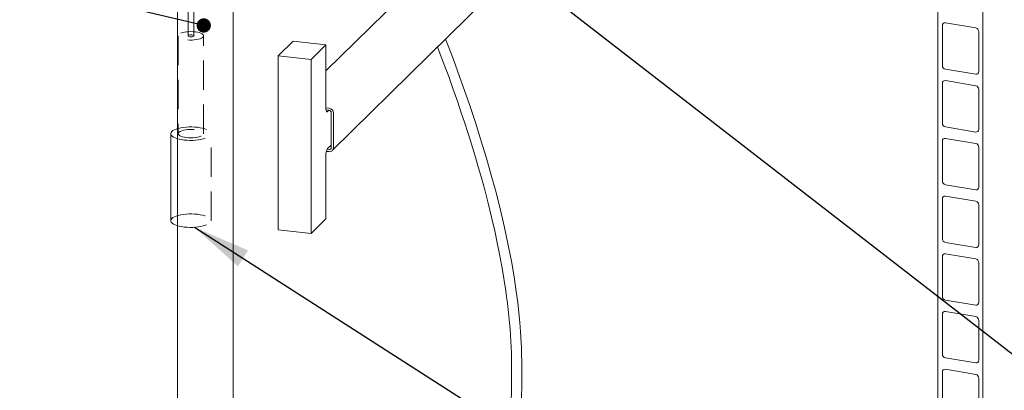
# Model space of a CAD drawing. Units: millimetres. Extents: x 162 to 5772, y 105 to 8200.
# Drawn here: x 4016 to 4871, y 5395 to 5716 of the extents above; entities that cross this region are included whole.
import ezdxf

# ---------------------------------------------------------------- set-up
doc = ezdxf.new("R2010")
doc.units = ezdxf.units.MM
doc.header["$LTSCALE"] = 20
doc.linetypes.add('SLD-Dashed', pattern=[1.905, 1.27, -0.635])
doc.linetypes.add('SLD-Solid', pattern=[0])
doc.layers.add('SLD-0', color=7, linetype='SLD-Solid')
doc.styles.get("Standard").update_dxf_attribs({"font": 'ARIAL.TTF'})
doc.dimstyles.new('SLDDIMSTYLE6', dxfattribs={"dimtxt": 0, "dimasz": 50, "dimexe": 0, "dimexo": 0.0625, "dimgap": 0, "dimtad": 0, "dimtih": 1, "dimtoh": 1, "dimdec": 0, "dimrnd": 1e-09, "dimzin": 0, "dimdsep": 46, "dimtxsty": 'Standard', "dimsah": 1, "dimcen": 0.09, "dimadec": 0, "dimazin": 0, "dimtfac": 50, "dimtdec": 0, "dimtofl": 0, "dimtmove": 0, "dimatfit": 3, "dimfxl": 0, "dimfrac": 2, "dimtolj": 1, "dimtzin": 0, "dimarcsym": 0})
doc.dimstyles.new('SLDDIMSTYLE7', dxfattribs={"dimtxt": 0, "dimasz": 12.4, "dimexe": 0, "dimexo": 0.0625, "dimgap": 0, "dimtad": 0, "dimtih": 1, "dimtoh": 1, "dimdec": 0, "dimrnd": 1e-09, "dimzin": 0, "dimdsep": 46, "dimtxsty": 'Standard', "dimblk1": 'DOT', "dimblk2": 'DOT', "dimsah": 1, "dimcen": 0.09, "dimadec": 0, "dimazin": 0, "dimtfac": 12.4, "dimtdec": 0, "dimtofl": 0, "dimtmove": 0, "dimatfit": 3, "dimldrblk": 'DOT', "dimfxl": 0, "dimfrac": 2, "dimtolj": 1, "dimtzin": 0, "dimarcsym": 0})

# ---------------------------------------------------------------- blocks, each defined once
blk = doc.blocks.new('_DOT')
at = {"color": 0, "linetype": 'ByBlock', "lineweight": -2}
blk.add_line((-0.5, 0), (-1, 0), dxfattribs=at)
at = {"color": 0, "linetype": 'ByBlock', "const_width": 0.5}
blk.add_lwpolyline([(-0.25, 0, 1), (0.25, 0, 1)], format="xyb", close=True, dxfattribs=at)

msp = doc.modelspace()

# ---------------------------------------------------------------- linework, layer by layer
at = {"color": 7, "linetype": 'SLD-Solid', "lineweight": 0}
for p, q in [((4852.9384619, 4783.1536083), (4852.9384619, 6313.2534149)), ((4813.6441244, 4789.7528969), (4813.6441244, 6295.6932869)), ((4287.844241, 5602.7874818), (4537.8825321, 5848.4500164)), ((4153.5710208, 5780.8894895), (4153.5710208, 5136.9509438)), ((4201.8710187, 5136.9509439), (4201.8710187, 5780.8894896)), ((4371.9362389, 5759.9930519), (4282.2442743, 5671.8707277)), ((4846.6870688, 5709.0991183), (4820.3420193, 5713.5236387)), ((4817.6628797, 5711.1451423), (4817.6628797, 5676.6383373)), ((4849.3662366, 5671.3139127), (4849.3662366, 5705.8207177)), ((4253.834788, 5697.6531495), (4240.9834473, 5685.0267118)), ((4282.2442765, 5694.440314), (4253.834788, 5697.6531495)), ((4282.2442765, 5694.440314), (4269.3929358, 5681.8138762)), ((4282.2442765, 5639.7574192), (4282.2442765, 5694.440314)), ((4269.3929358, 5681.8138762), (4240.9834473, 5685.0267118)), ((4240.9834473, 5685.0267118), (4240.9834473, 5534.1772966)), ((4269.3929358, 5681.8138762), (4269.3929358, 5530.964461)), ((4820.3420193, 5673.3599399), (4846.6870688, 5668.9354195)), ((4817.6628797, 5661.0819918), (4817.6628797, 5626.5751868)), ((4846.6870688, 5659.0359677), (4820.3420193, 5663.4604881)), ((4849.3662366, 5621.2507621), (4849.3662366, 5655.7575671)), ((4282.2442818, 5639.8981493), (4285.0408923, 5639.58188)), ((4282.3794807, 5637.9972658), (4285.0408923, 5637.6962862)), ((4284.9544506, 5637.7061237), (4283.8506929, 5636.621682)), ((4286.9348622, 5635.5965029), (4286.9348622, 5605.4266648)), ((4288.8288251, 5635.3823142), (4288.8288251, 5605.2124761)), ((4152.4396304, 5621.4758903), (4153.5710162, 5621.8362427)), ((4820.3420193, 5623.2967893), (4846.6870688, 5618.8722689)), ((4147.5830094, 5617.4427565), (4147.5830094, 5542.0181051)), ((4817.6628797, 5611.0188412), (4817.6628797, 5576.5120362)), ((4846.6870688, 5608.9728172), (4820.3420193, 5613.3973375)), ((4285.0408923, 5601.8695543), (4282.7306365, 5602.1308216)), ((4285.0408923, 5603.7551481), (4283.4034701, 5603.9403245)), ((4283.8506929, 5604.5661378), (4286.9348568, 5607.5963278)), ((4849.3662366, 5571.1876115), (4849.3662366, 5605.6944165)), ((4282.2442765, 5543.5908988), (4282.2442765, 5598.2737935)), ((4820.3420193, 5573.2336387), (4846.6870688, 5568.8091184)), ((4817.6628797, 5560.9556906), (4817.6628797, 5526.4488856)), ((4846.6870688, 5558.9096666), (4820.3420193, 5563.3341869)), ((4849.3662366, 5521.1244609), (4849.3662366, 5555.6312659)), ((4269.3929358, 5530.964461), (4282.2442765, 5543.5908988)), ((4269.3929358, 5530.964461), (4240.9834473, 5534.1772966)), ((4820.3420193, 5523.1704881), (4846.6870688, 5518.7459678)), ((4817.6628797, 5510.89254), (4817.6628797, 5476.385735)), ((4846.6870688, 5508.846516), (4820.3420193, 5513.2710364)), ((4849.3662366, 5471.0613103), (4849.3662366, 5505.5681153)), ((4820.3420193, 5473.1073376), (4846.6870688, 5468.6828172)), ((4817.6628797, 5460.8293894), (4817.6628797, 5426.3225845)), ((4846.6870688, 5458.7833654), (4820.3420193, 5463.2078858)), ((4849.3662366, 5420.9981598), (4849.3662366, 5455.5049648)), ((4820.3420193, 5423.044187), (4846.6870688, 5418.6196666)), ((4846.6870688, 5408.7202148), (4820.3420193, 5413.1447352)), ((4817.6628797, 5410.7662389), (4817.6628797, 5376.2594339)), ((4849.3662366, 5370.9350092), (4849.3662366, 5405.4418142))]:
    msp.add_line(p, q, dxfattribs=at)
at = {"color": 7, "linetype": 'SLD-Dashed', "lineweight": 0}
for p, q in [((4167.5829937, 5702.2956034), (4167.5829937, 5889.0854907)), ((4162.5830064, 5880.0887688), (4162.5830064, 5702.2956039)), ((4154.0829931, 5702.2956044), (4154.0829931, 5617.4427592)), ((4176.083007, 5617.4427577), (4176.083007, 5702.2956029)), ((4182.5830048, 5542.0181074), (4182.5830048, 5617.4427588))]:
    msp.add_line(p, q, dxfattribs=at)
at = {"color": 7, "linetype": 'SLD-Dashed', "lineweight": 0, "flags": 128}
for points in [[(4173.0302536, 5699.760492), (4174.2605276, 5700.2742456), (4175.1958284, 5700.852965), (4175.8060867, 5701.4780525), (4176.0717031, 5702.1294172), (4175.9841316, 5702.7861245), (4175.5461823, 5703.4270649), (4174.7719495, 5704.0316412), (4173.6862927, 5704.5804178), (4172.3241348, 5705.0557605), (4170.7292103, 5705.4423853), (4168.9528441, 5705.7278738), (4167.0520815, 5705.9030471), (4165.0880632, 5705.9622707), (4163.1238412, 5705.9036434), (4161.2226132, 5705.7290556), (4159.4454405, 5705.4441115), (4157.8494829, 5705.057972), (4156.4859889, 5704.58305), (4155.3988427, 5704.0346026), (4154.6229259, 5703.4302662), (4154.1832273, 5702.7894593), (4154.0938503, 5702.1327792), (4154.3576797, 5701.4813338), (4154.9662197, 5700.8560576), (4155.8999299, 5700.2770513), (4157.1287803, 5699.762922), (4158.6132899, 5699.3301959), (4160.3057416, 5698.9927795), (4162.15172, 5698.7615236), (4164.0919345, 5698.6438494), (4166.0640136, 5698.6435481), (4168.0045495, 5698.7606255), (4169.8511794, 5698.9913215), (4171.5445543, 5699.3282202), (4173.0302536, 5699.760492)], [(4166.8891907, 5701.7194414), (4166.0902396, 5701.5328991), (4165.1379423, 5701.4624724), (4164.1772772, 5701.5188832), (4163.3545227, 5701.6935377), (4162.7948815, 5701.9598564), (4162.5835946, 5702.2772896), (4162.7528245, 5702.5975089), (4163.2768094, 5702.8717659), (4164.0757605, 5703.0583082), (4165.0280578, 5703.1287349), (4165.9887253, 5703.0723265), (4166.8114774, 5702.8976696), (4167.3711186, 5702.6313509), (4167.5824055, 5702.3139177), (4167.4131756, 5701.9936984), (4166.8891907, 5701.7194414)], [(4153.5710162, 5621.8362427), (4154.290242, 5622.0346178), (4156.360578, 5622.4998693), (4158.6084585, 5622.8621744), (4160.9881651, 5623.1141517), (4163.4512072, 5623.2506743), (4165.9474635, 5623.2689707), (4168.4261583, 5623.1686571), (4170.8367574, 5622.951782), (4173.1302537, 5622.6227598), (4175.2599007, 5622.1882881), (4177.1823979, 5621.6572134), (4178.8585805, 5621.0403429), (4180.2543351, 5620.3502309), (4181.3412503, 5619.6009374), (4182.0971871, 5618.8077065), (4182.5067546, 5617.9866925), (4182.5616369, 5617.1546), (4182.2607056, 5616.3283778), (4181.6100753, 5615.5248401), (4180.6230136, 5614.760346), (4179.3195914, 5614.0504566), (4177.7263673, 5613.4096242), (4175.8757416, 5612.8508983), (4173.8054221, 5612.3856475), (4171.557544, 5612.0233448), (4169.1778514, 5611.7713659), (4166.7147905, 5611.6348403), (4164.2185225, 5611.6165477), (4161.7398701, 5611.7168566), (4159.3292403, 5611.9337326), (4157.0357746, 5612.2627539), (4154.906097, 5612.6972264), (4153.5710052, 5613.0492766)], [(4157.1357324, 5619.9778716), (4155.905489, 5619.4641172), (4154.9701858, 5618.8853955), (4154.3599276, 5618.260308), (4154.0943111, 5617.6089433), (4154.1818685, 5616.9522376), (4154.6198178, 5616.3112972), (4155.3940671, 5615.7067216), (4156.4797074, 5615.1579443), (4157.8418818, 5614.6826023), (4159.4367874, 5614.2959744), (4161.213156, 5614.0104883), (4163.113921, 5613.8353173), (4165.0779534, 5613.7760921), (4167.0421565, 5613.8347163), (4168.9434034, 5614.0093072), (4170.7205596, 5614.2942506), (4172.3165313, 5614.6803885), (4173.6799971, 5615.1553137), (4174.7671574, 5615.7037595), (4175.5430601, 5616.3080975), (4175.9827728, 5616.9489028), (4176.0721498, 5617.6055829), (4175.8083369, 5618.257029), (4175.1997921, 5618.8823006), (4174.2660843, 5619.4613092), (4173.0372339, 5619.9754384), (4171.5527101, 5620.4081662), (4169.8602561, 5620.7455802), (4168.0142801, 5620.9768385), (4166.0740655, 5621.0945127), (4164.102003, 5621.0948148), (4162.1614671, 5620.9777373), (4160.3148231, 5620.7470429), (4158.6214458, 5620.4101419), (4157.1357324, 5619.9778716)], [(4147.5830094, 5542.0181051), (4147.6043632, 5542.3062654), (4147.9052969, 5543.13249), (4148.5559106, 5543.936027), (4149.5429889, 5544.7005218), (4150.8464087, 5545.4104088), (4152.4396304, 5546.0512389)], [(4152.4396304, 5546.0512389), (4154.290242, 5546.6099664), (4156.360578, 5547.0752179), (4158.6084585, 5547.437523), (4160.9881651, 5547.6895003), (4163.4512072, 5547.8260229), (4165.9474635, 5547.8443193), (4168.4261583, 5547.7440057), (4170.8367574, 5547.5271306), (4173.1302537, 5547.1981084), (4175.2599007, 5546.7636367), (4177.1823979, 5546.232562), (4178.8585805, 5545.6156915), (4180.2543351, 5544.9255795), (4181.3412503, 5544.176286), (4182.0971871, 5543.3830551), (4182.5067546, 5542.5620411), (4182.5616369, 5541.7299486), (4182.2607056, 5540.9037264), (4181.6100753, 5540.1001887), (4180.6230136, 5539.3356946), (4179.3195914, 5538.6258052), (4177.7263673, 5537.9849729), (4175.8757416, 5537.4262469), (4173.8054221, 5536.9609961), (4171.557544, 5536.5986934), (4169.1778514, 5536.3467145), (4166.7147905, 5536.2101889), (4164.2185225, 5536.1918963), (4161.7398701, 5536.2922052), (4159.3292403, 5536.5090812), (4157.0357746, 5536.8381025), (4154.906097, 5537.272575), (4153.5710052, 5537.6246252)]]:
    msp.add_lwpolyline(points, dxfattribs=at)
at = {"color": 7, "linetype": 'SLD-Solid', "lineweight": 0, "flags": 128}
for points in [[(4447.1337442, 5292.939414), (4447.8267968, 5304.0340634), (4448.4911008, 5314.71338), (4449.091959, 5324.494714), (4449.6311629, 5333.4601993), (4450.110998, 5341.6836557), (4450.5342212, 5349.2303887), (4450.9039312, 5356.158798), (4451.3476094, 5365.1171853), (4451.6990567, 5373.0375954), (4451.9696425, 5380.0270855), (4452.1709563, 5386.1726119), (4452.3144721, 5391.5446404), (4452.4112635, 5396.198834), (4452.479464, 5400.8219577), (4452.5125553, 5404.5630131), (4452.5237691, 5407.4614366), (4452.5237407, 5409.5486269), (4452.5138124, 5412.1769614), (4452.4819053, 5415.7681868), (4452.4103212, 5420.2968499), (4452.2761692, 5425.7336875), (4452.079454, 5431.3624734), (4451.8358364, 5436.7138896), (4451.3025102, 5445.6418345), (4450.6707311, 5453.8328965), (4449.8996904, 5462.0460985), (4448.9062997, 5470.9891334), (4447.6520851, 5480.7086014), (4446.0975698, 5491.2364565), (4443.6787609, 5505.5391677), (4440.7524811, 5520.7353477), (4437.4817767, 5535.9751128), (4433.9076674, 5551.1946035), (4430.0661496, 5566.3510261), (4425.9906002, 5581.4054005), (4421.7316767, 5596.2508018), (4418.4262097, 5607.2571133), (4415.2306897, 5617.5303319), (4412.1774726, 5627.0481754), (4409.2957446, 5635.7918258), (4406.6116423, 5643.7454153), (4404.1475442, 5650.8983974), (4401.6175498, 5658.1049872), (4398.4109611, 5667.0527684), (4394.7804254, 5676.9520698), (4390.6997683, 5687.8099861), (4386.2161287, 5699.4378166)], [(4379.283442, 5692.6265396), (4380.7609188, 5688.8231212), (4384.8732134, 5677.9792288), (4388.950889, 5666.9475326), (4392.7012223, 5656.5330768), (4396.526573, 5645.6186672), (4399.9258481, 5635.6468291), (4402.9265411, 5626.6078053), (4405.5544733, 5618.4907709), (4407.8335885, 5611.2843228), (4409.8952216, 5604.6195628), (4412.1766472, 5597.0671213), (4414.6720473, 5588.5701855), (4417.3463812, 5579.1540998), (4420.2179904, 5568.6305364), (4423.1863453, 5557.2193044), (4426.1636262, 5545.1111335), (4428.9230036, 5533.1521341), (4431.4365172, 5521.4734526), (4433.70817, 5510.0793795), (4435.7413743, 5498.9736741), (4438.3248882, 5483.0229058), (4440.3796299, 5467.774433), (4441.8808627, 5453.4507941), (4442.3282744, 5448.0426474), (4442.7017962, 5442.7283753), (4443.0057736, 5437.4899965), (4443.2446115, 5432.3112585), (4443.4117476, 5427.5506473), (4443.5126869, 5423.6577167), (4443.5592266, 5421.278051), (4443.5878705, 5419.4202156), (4443.604331, 5418.090512), (4443.6181141, 5416.6932167), (4443.632488, 5414.5511654), (4443.6394767, 5411.7078856), (4443.6296046, 5408.1102032), (4443.5912312, 5403.7270514), (4443.511129, 5398.5153548), (4443.3897987, 5393.0094822), (4443.2101525, 5386.712627), (4442.9600261, 5379.5505802), (4442.6271292, 5371.4303228), (4442.1993241, 5362.2362743), (4441.8291821, 5354.9343062), (4441.4006731, 5346.9519865), (4440.9101047, 5338.2197751), (4440.3541364, 5328.6587904), (4439.7298706, 5318.1798388), (4439.0349283, 5306.6823293), (4438.2675141, 5294.0537499)], [(4283.8506929, 5636.621682), (4283.5372937, 5636.404355), (4283.2359398, 5636.3764413), (4282.958217, 5636.5392086), (4282.7147823, 5636.8862686), (4282.5150095, 5637.404353), (4282.3665588, 5638.073564), (4282.2751463, 5638.8680483), (4282.2442765, 5639.7574192)], [(4153.5710052, 5613.0492766), (4152.9836046, 5613.2283058), (4151.307422, 5613.8451763), (4149.911665, 5614.535286), (4148.8247663, 5615.2845802), (4148.068813, 5616.0778103), (4147.6592479, 5616.8988267), (4147.6043632, 5617.7309168), (4147.9052969, 5618.5571414), (4148.5559106, 5619.3606784), (4149.5429889, 5620.1251732), (4150.8464087, 5620.8350602), (4152.4396304, 5621.4758903)], [(4153.5710052, 5537.6246252), (4152.9836046, 5537.8036544), (4151.307422, 5538.4205249), (4149.911665, 5539.1106346), (4148.8247663, 5539.8599288), (4148.068813, 5540.6531589), (4147.6592479, 5541.4741753), (4147.5830094, 5542.0181051)]]:
    msp.add_lwpolyline(points, dxfattribs=at)
at = {"color": 7, "linetype": 'SLD-Solid', "lineweight": 0}
for centre, radius, start, end in [((4819.9412417, 5711.2769344), 2.2821706, 79.8856987959, 183.3105918509), ((4845.9935733, 5705.7984491), 3.3727368, 0.3782993184, 78.1343203013), ((4821.0356524, 5676.6606926), 3.3728468, 180.3797593976, 258.1323234197), ((4847.0878552, 5671.1821407), 2.2821888, 259.8855559623, 3.3100590367), ((4819.9412417, 5661.2137839), 2.2821706, 79.8856987959, 183.3105918509), ((4845.9935733, 5655.7352985), 3.3727368, 0.3782993184, 78.1343203014), ((4284.5028854, 5635.288501), 4.3269568, 1.2423333827, 82.8574487222), ((4284.77182, 5635.5495309), 2.1635522, 1.244022231, 82.8558552017), ((4821.0356524, 5626.597542), 3.3728468, 180.3797593975, 258.1323234197), ((4847.0878552, 5621.1189901), 2.2821888, 259.8855559622, 3.3100590367), ((4819.9412417, 5611.1506333), 2.2821706, 79.8856987959, 183.3105918508), ((4292.8670292, 5598.9130657), 10.6419708, 147.9130671734, 183.4438794929), ((4285.2736583, 5605.400177), 1.6614151, 261.9463070443, 0.9135009151), ((4285.506427, 5605.1596002), 3.3228188, 261.9462317629, 0.911784306), ((4845.9935733, 5605.6721479), 3.3727368, 0.3782993184, 78.1343203013), ((4821.0355911, 5576.5343413), 3.3727851, 180.3789145439, 258.1331682734), ((4847.0878918, 5571.0557983), 2.2821546, 259.884469738, 3.3111452609), ((4819.9412417, 5561.0874827), 2.2821706, 79.8856987959, 183.3105918509), ((4845.9935733, 5555.6089974), 3.3727368, 0.3782993184, 78.1343203013), ((4821.0355911, 5526.4711907), 3.3727851, 180.3789145439, 258.1331682734), ((4847.0878918, 5520.9926477), 2.2821546, 259.8844697379, 3.311145261), ((4819.9412783, 5511.0242909), 2.2822047, 79.8867850073, 183.3095056394), ((4845.993512, 5505.5457966), 3.3727985, 0.3791441926, 78.1334754271), ((4821.0355911, 5476.4080401), 3.3727851, 180.3789145439, 258.1331682734), ((4847.0878918, 5470.9294971), 2.2821546, 259.884469738, 3.3111452609), ((4819.9412783, 5460.9611403), 2.2822047, 79.8867850073, 183.3095056395), ((4845.993512, 5455.4826461), 3.3727985, 0.3791441925, 78.1334754272), ((4821.0355911, 5426.3448896), 3.3727851, 180.3789145439, 258.1331682734), ((4847.0878918, 5420.8663466), 2.2821546, 259.884469738, 3.311145261), ((4819.9412783, 5410.8979898), 2.2822047, 79.8867850073, 183.3095056394), ((4845.993512, 5405.4194955), 3.3727985, 0.3791441926, 78.1334754271)]:
    msp.add_arc(centre, radius, start, end, dxfattribs=at)

# ---------------------------------------------------------------- leaders
at = {"layer": 'SLD-0'}
for points, dimstyle in [([(4176.2524007, 5711.2581085), (3539.3313497, 5861.5303681)], 'SLDDIMSTYLE7'), ([(4398.6627085, 5797.7312938), (5358.7179685, 5054.6609344)], 'SLDDIMSTYLE6'), ([(4168.2048171, 5536.2783182), (5353.2502014, 4778.0504883)], 'SLDDIMSTYLE6')]:
    msp.add_leader(points, dimstyle=dimstyle, dxfattribs=at)

doc.saveas('drawing.dxf')
